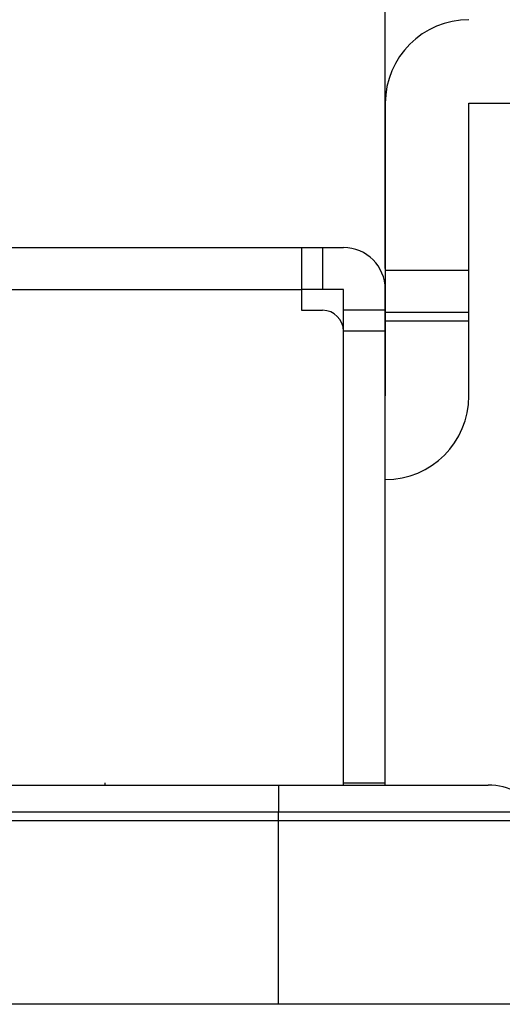
# Model space of a CAD drawing. Extents: x 0 to 1170, y 0 to 805.
# Drawn here: x 524 to 536, y 558 to 581 of the extents above; entities that cross this region are included whole.
import ezdxf

# ---------------------------------------------------------------- set-up
doc = ezdxf.new("R2010")
doc.units = 0
doc.header["$MEASUREMENT"] = 0
doc.layers.get('Defpoints').update_dxf_attribs({"linetype": 'CONTINUOUS'})
doc.layers.add('1_外観図', color=7, linetype='CONTINUOUS')
doc.layers.add('3_取付金具', color=4, linetype='CONTINUOUS')
doc.styles.get("Standard").update_dxf_attribs({"font": 'SIMPLEX.SHX', "bigfont": 'BIGFONT.shx'})
doc.dimstyles.new('SUNPO', dxfattribs={"dimscale": 0, "dimtxt": 3, "dimasz": 2.5, "dimexe": 2.2, "dimexo": 0.5, "dimgap": 1, "dimtad": 1, "dimdec": 1, "dimzin": 12, "dimdsep": 46, "dimtxsty": 'STANDARD', "dimcen": 0, "dimclrd": 3, "dimclre": 3, "dimclrt": 4, "dimadec": 0, "dimazin": 0, "dimtfac": 1, "dimtdec": 0, "dimtmove": 0, "dimatfit": 3, "dimfxl": 1, "dimtolj": 1, "dimtzin": 0, "dimarcsym": 0})

# ---------------------------------------------------------------- blocks, each defined once
blk = doc.blocks.new('*D2')
at = {"layer": '1_外観図', "color": 3, "lineweight": -2}
for p, q in [((289.503, 575.204), (289.503, 615.804)), ((532.903, 575.204), (532.903, 615.804)), ((297.003, 613.604), (525.403, 613.604))]:
    blk.add_line(p, q, dxfattribs=at)
at = {"layer": '1_外観図', "color": 3}
for points in [[(297.003, 614.854), (297.003, 612.354), (289.503, 613.604)], [(525.403, 614.854), (525.403, 612.354), (532.903, 613.604)]]:
    blk.add_solid(points, dxfattribs=at)
at = {"layer": 'Defpoints', "color": 0}
for p in [(532.903, 613.604), (289.503, 574.704), (532.903, 574.704)]:
    blk.add_point(p, dxfattribs=at)
at = {"layer": '1_外観図', "color": 4, "insert": (411.203, 621.104), "char_height": 9, "attachment_point": 5}
blk.add_mtext('\\A1;243.4', dxfattribs=at)

msp = doc.modelspace()

# ---------------------------------------------------------------- linework, layer by layer
at = {"layer": '1_外観図', "color": 7, "linetype": 'Continuous'}
for p, q in [((290.503, 575.704), (531.903, 575.704)), ((530.903, 575.704), (530.903, 574.204)), ((531.903, 574.704), (530.903, 574.704)), ((531.903, 562.849), (531.903, 574.704)), ((532.903, 562.849), (532.903, 574.704)), ((530.903, 574.204), (531.403, 574.204)), ((532.903, 574.204), (531.903, 574.204)), ((287.043, 562.849), (535.363, 562.849)), ((283.753, 562.204), (538.653, 562.204)), ((283.553, 562.004), (538.853, 562.004)), ((536.353, 557.604), (286.053, 557.604))]:
    msp.add_line(p, q, dxfattribs=at)
at = {"layer": '1_外観図', "color": 9, "linetype": 'Continuous'}
for p, q in [((531.403, 575.704), (531.403, 574.704)), ((291.503, 574.704), (530.903, 574.704)), ((532.903, 573.704), (531.903, 573.704)), ((526.203, 562.849), (526.203, 562.904)), ((530.353, 562.849), (530.353, 562.204)), ((531.903, 562.904), (532.903, 562.904)), ((530.338, 562.204), (530.338, 557.604))]:
    msp.add_line(p, q, dxfattribs=at)
at = {"layer": '1_外観図', "color": 7, "linetype": 'Continuous'}
for centre, radius, start, end in [((531.903, 574.704), 1, 0, 90), ((531.403, 573.704), 0.5, 0, 90), ((531.403, 562.904), 0.5, 353.6844, 0), ((535.363, 561.379), 1.47, 34.143, 90)]:
    msp.add_arc(centre, radius, start, end, dxfattribs=at)
at = {"layer": '3_取付金具', "linetype": 'Continuous'}
for p, q in [((532.903, 579.154), (532.903, 572.154)), ((534.903, 579.154), (549.203, 579.154)), ((534.903, 572.154), (534.903, 579.154)), ((534.903, 575.154), (532.903, 575.154)), ((534.903, 574.154), (532.903, 574.154)), ((532.903, 573.954), (534.903, 573.954))]:
    msp.add_line(p, q, dxfattribs=at)
for centre, start, end in [((534.903, 579.154), 90, 180), ((532.903, 572.154), 270, 0)]:
    msp.add_arc(centre, 2, start, end, dxfattribs=at)

# ---------------------------------------------------------------- dimensions: what is measured, and where the dimension line sits
at = {"layer": '1_外観図'}
dim = msp.add_linear_dim(base=(532.903, 613.604), p1=(289.503, 574.704), p2=(532.903, 574.704), dimstyle='SUNPO', override={"dimscale": 1, "dimtxt": 9, "dimasz": 7.5, "dimexe": 2.2, "dimexo": 0.5, "dimgap": 3, "dimdec": 2, "dimzin": 9, "dimtdec": 2, "dimtzin": 8}, dxfattribs=at)
dim.commit()
dim.dimension.update_dxf_attribs({"geometry": '*D2', "text_midpoint": (411.203, 621.104)})

doc.saveas('drawing.dxf')
